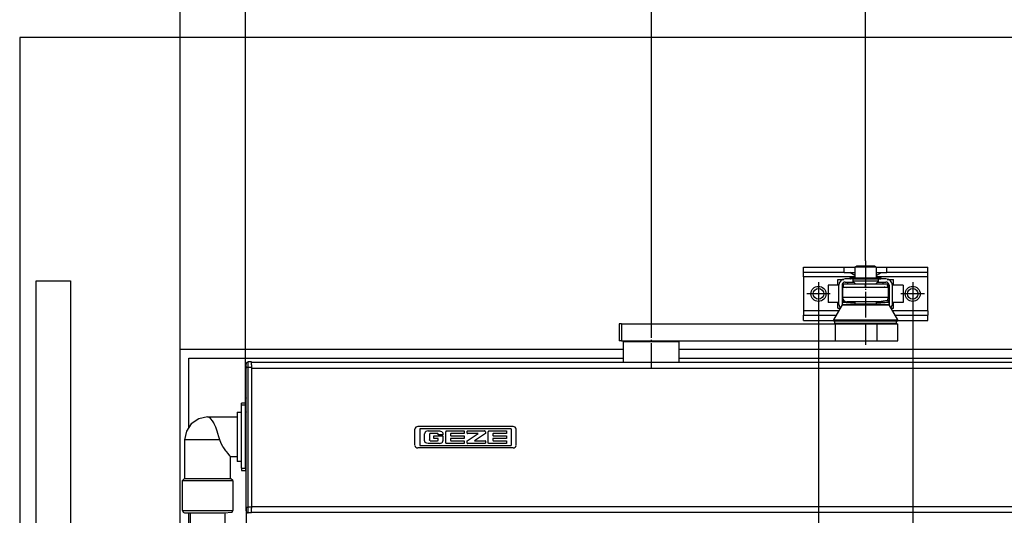
# Model space of a CAD drawing. Units: millimetres. Extents: x 1 to 832, y -4 to 580.
# Drawn here: x 557 to 649, y 469 to 515 of the extents above; entities that cross this region are included whole.
import ezdxf

# ---------------------------------------------------------------- set-up
doc = ezdxf.new("R2010")
doc.units = ezdxf.units.MM
doc.linetypes.add('DOT_CENTER', pattern=[14, 12, -1, 0, -1])
doc.layers.add('1', color=7, linetype='Continuous')
doc.styles.add('CONVERTER_15', font='txt.shx', dxfattribs={"width": 0.9})
doc.dimstyles.new('ME10_DIM_44', dxfattribs={"dimtxt": 17.5, "dimasz": 17.5, "dimexe": 10, "dimexo": 0, "dimgap": 10, "dimtad": 1, "dimdsep": 46, "dimtxsty": 'CONVERTER_15', "dimsah": 1, "dimcen": 0.09, "dimclrd": 3, "dimclre": 3, "dimclrt": 4, "dimadec": 0, "dimazin": 0, "dimtfac": 1, "dimtdec": 4, "dimtix": 1, "dimtmove": 0, "dimatfit": 3, "dimfxl": 1, "dimtolj": 1, "dimtzin": 0, "dimarcsym": 0})
doc.dimstyles.new('ME10_DIM_45', dxfattribs={"dimtxt": 17.5, "dimasz": 17.5, "dimexe": 10, "dimexo": 0, "dimgap": 10, "dimtad": 1, "dimdsep": 46, "dimtxsty": 'CONVERTER_15', "dimsah": 1, "dimcen": 0.09, "dimclrd": 3, "dimclre": 3, "dimclrt": 4, "dimadec": 0, "dimazin": 0, "dimtfac": 1, "dimtdec": 4, "dimtix": 1, "dimtmove": 0, "dimatfit": 3, "dimfxl": 1, "dimtolj": 1, "dimtzin": 0, "dimarcsym": 0})
doc.dimstyles.new('ME10_DIM_46', dxfattribs={"dimtxt": 17.5, "dimasz": 17.5, "dimexe": 10, "dimexo": 0, "dimgap": 10, "dimtad": 1, "dimdsep": 46, "dimtxsty": 'CONVERTER_15', "dimsah": 1, "dimcen": 0.09, "dimclrd": 3, "dimclre": 3, "dimclrt": 4, "dimadec": 0, "dimazin": 0, "dimtfac": 1, "dimtdec": 4, "dimtix": 1, "dimtmove": 0, "dimatfit": 3, "dimfxl": 1, "dimtolj": 1, "dimtzin": 0, "dimarcsym": 0})
doc.dimstyles.new('ME10_DIM_47', dxfattribs={"dimtxt": 17.5, "dimasz": 17.5, "dimexe": 10, "dimexo": 0, "dimgap": 10, "dimtad": 1, "dimdec": 0, "dimdsep": 46, "dimtxsty": 'CONVERTER_15', "dimsah": 1, "dimcen": 0.09, "dimclrd": 3, "dimclre": 3, "dimclrt": 4, "dimadec": 0, "dimazin": 0, "dimtfac": 1, "dimtdec": 4, "dimtix": 1, "dimtmove": 0, "dimatfit": 3, "dimfxl": 1, "dimtolj": 1, "dimtzin": 0, "dimarcsym": 0})
doc.dimstyles.new('ME10_DIM_48', dxfattribs={"dimtxt": 17.5, "dimasz": 17.5, "dimexe": 10, "dimexo": 0, "dimgap": 10, "dimtad": 1, "dimdec": 0, "dimdsep": 46, "dimtxsty": 'CONVERTER_15', "dimsah": 1, "dimcen": 0.09, "dimclrd": 3, "dimclre": 3, "dimclrt": 4, "dimadec": 0, "dimazin": 0, "dimtfac": 1, "dimtdec": 4, "dimtix": 1, "dimtmove": 0, "dimatfit": 3, "dimfxl": 1, "dimtolj": 1, "dimtzin": 0, "dimarcsym": 0})
doc.dimstyles.new('ME10_DIM_49', dxfattribs={"dimtxt": 17.5, "dimasz": 17.5, "dimexe": 10, "dimexo": 0, "dimgap": 10, "dimtad": 1, "dimdsep": 46, "dimtxsty": 'CONVERTER_15', "dimsah": 1, "dimcen": 0.09, "dimclrd": 3, "dimclre": 3, "dimclrt": 4, "dimadec": 0, "dimazin": 0, "dimtfac": 1, "dimtdec": 4, "dimtix": 1, "dimtmove": 0, "dimatfit": 3, "dimfxl": 1, "dimtolj": 1, "dimtzin": 0, "dimarcsym": 0})

# ---------------------------------------------------------------- blocks, each defined once
blk = doc.blocks.new('70109-2-0245__110', base_point=(2895.67, 2344.2))
at = {"color": 1, "linetype": 'Continuous'}
for p, q in [((2895.67, 2414.2), (3609.87, 2414.2)), ((2895.67, 2413.01), (2895.67, 2412.96)), ((2895.67, 2412.96), (2895.67, 2411.53)), ((2895.67, 2411.53), (2895.67, 2346.87)), ((2895.67, 2346.87), (2895.67, 2346.27)), ((2895.67, 2346.27), (2895.67, 2346.01)), ((2895.67, 2344.2), (3609.87, 2344.2))]:
    blk.add_line(p, q, dxfattribs=at)
at = {"color": 124, "linetype": 'Continuous'}
for p, q in [((2895.67, 2411.53), (3609.87, 2411.53)), ((2895.67, 2346.87), (3609.87, 2346.87))]:
    blk.add_line(p, q, dxfattribs=at)
blk = doc.blocks.new('20513-6-0856_GEZE_LOGO_1__112', base_point=(2971.87, 2374.2))
at = {"color": 1, "linetype": 'Continuous'}
for p, q in [((2971.87, 2375.4), (2971.87, 2383.01)), ((3017.83, 2384.2), (2973.31, 2384.2)), ((2974.16, 2382.78), (2974.16, 2375.62)), ((3016.62, 2383.14), (2974.52, 2383.14)), ((2977, 2381.8), (2976.78, 2381.62)), ((2977.52, 2382.03), (2977, 2381.8)), ((2978.08, 2382.11), (2977.52, 2382.03)), ((2978.08, 2382.11), (2983.35, 2382.11)), ((2983.35, 2382.11), (2983.91, 2382.03)), ((2983.91, 2382.03), (2984.42, 2381.8)), ((2984.42, 2381.8), (2984.64, 2381.62)), ((2986.34, 2381.82), (2986.33, 2381.74)), ((2986.33, 2376.67), (2986.33, 2381.74)), ((2986.36, 2381.9), (2986.34, 2381.82)), ((2986.39, 2381.94), (2986.36, 2381.9)), ((2986.44, 2382), (2986.39, 2381.94)), ((2986.5, 2382.05), (2986.44, 2382)), ((2986.56, 2382.08), (2986.5, 2382.05)), ((2986.59, 2382.09), (2986.56, 2382.08)), ((2986.7, 2382.11), (2986.59, 2382.09)), ((2986.7, 2382.11), (2994.91, 2382.11)), ((2994.91, 2382.11), (2994.91, 2380.94)), ((2996.31, 2381.09), (2996.31, 2381.95)), ((2996.46, 2382.11), (3004.47, 2382.11)), ((3004.54, 2382.1), (3004.47, 2382.11)), ((3004.6, 2382.07), (3004.54, 2382.1)), ((3004.72, 2381.99), (3004.6, 2382.07)), ((3004.77, 2381.93), (3004.72, 2381.99)), ((3004.8, 2381.87), (3004.77, 2381.93)), ((3004.81, 2381.84), (3004.8, 2381.87)), ((3004.83, 2381.73), (3004.81, 2381.84)), ((3004.83, 2381.73), (3004.83, 2380.94)), ((3006.14, 2381.9), (3006.11, 2381.82)), ((3006.11, 2381.82), (3006.11, 2381.74)), ((3006.11, 2376.67), (3006.11, 2381.74)), ((3006.16, 2381.94), (3006.14, 2381.9)), ((3006.21, 2382), (3006.16, 2381.94)), ((3006.27, 2382.05), (3006.21, 2382)), ((3006.34, 2382.08), (3006.27, 2382.05)), ((3006.37, 2382.09), (3006.34, 2382.08)), ((3006.48, 2382.11), (3006.37, 2382.09)), ((3006.48, 2382.11), (3014.69, 2382.11)), ((3014.69, 2382.11), (3014.69, 2380.94)), ((3016.98, 2375.62), (3016.98, 2382.78)), ((3019.27, 2375.4), (3019.27, 2383.01)), ((2976.49, 2381.13), (2976.45, 2380.85)), ((2976.45, 2377.55), (2976.45, 2380.85)), ((2976.49, 2377.27), (2976.45, 2377.55)), ((2976.5, 2381.17), (2976.49, 2381.13)), ((2976.5, 2377.23), (2976.49, 2377.27)), ((2976.61, 2381.39), (2976.5, 2381.17)), ((2976.61, 2377.01), (2976.5, 2377.23)), ((2976.65, 2381.45), (2976.61, 2381.39)), ((2976.78, 2381.62), (2976.65, 2381.45)), ((2978.72, 2380.67), (2978.7, 2380.56)), ((2978.7, 2380.56), (2978.7, 2377.94)), ((2978.72, 2377.83), (2978.7, 2377.94)), ((2978.73, 2380.7), (2978.72, 2380.67)), ((2978.73, 2377.8), (2978.72, 2377.83)), ((2978.77, 2380.77), (2978.73, 2380.7)), ((2978.77, 2377.74), (2978.73, 2377.8)), ((2978.82, 2380.82), (2978.77, 2380.77)), ((2978.82, 2377.68), (2978.77, 2377.74)), ((2978.95, 2380.9), (2978.82, 2380.82)), ((2978.95, 2377.6), (2978.82, 2377.68)), ((2979.01, 2380.92), (2978.95, 2380.9)), ((2979.01, 2377.58), (2978.95, 2377.6)), ((2979.08, 2380.93), (2979.01, 2380.92)), ((2979.08, 2377.57), (2979.01, 2377.58)), ((2982.49, 2380.93), (2979.08, 2380.93)), ((2979.08, 2377.57), (2982.49, 2377.57)), ((2980.69, 2378.66), (2980.69, 2379.84)), ((2980.69, 2379.84), (2984.97, 2379.84)), ((2982.7, 2378.66), (2980.69, 2378.66)), ((2982.59, 2380.92), (2982.49, 2380.93)), ((2982.49, 2377.57), (2982.6, 2377.59)), ((2982.63, 2380.91), (2982.59, 2380.92)), ((2982.6, 2377.59), (2982.63, 2377.6)), ((2982.69, 2380.87), (2982.63, 2380.91)), ((2982.63, 2377.6), (2982.7, 2377.63)), ((2982.75, 2380.83), (2982.69, 2380.87)), ((2982.7, 2377.63), (2982.75, 2377.67)), ((2982.79, 2380.77), (2982.75, 2380.83)), ((2982.75, 2377.67), (2982.8, 2377.73)), ((2982.83, 2380.7), (2982.79, 2380.77)), ((2982.8, 2377.73), (2982.83, 2377.8)), ((2982.84, 2380.67), (2982.83, 2380.7)), ((2982.83, 2377.8), (2982.84, 2377.83)), ((2982.86, 2380.57), (2982.84, 2380.67)), ((2982.84, 2377.83), (2982.86, 2377.94)), ((2982.86, 2380.35), (2982.86, 2380.57)), ((2984.97, 2380.35), (2982.86, 2380.35)), ((2982.86, 2377.94), (2982.86, 2378.5)), ((2984.64, 2381.62), (2984.78, 2381.45)), ((2984.78, 2381.45), (2984.82, 2381.39)), ((2984.82, 2381.39), (2984.92, 2381.17)), ((2984.82, 2377.01), (2984.92, 2377.23)), ((2984.92, 2381.17), (2984.93, 2381.13)), ((2984.92, 2377.23), (2984.93, 2377.27)), ((2984.93, 2381.13), (2984.97, 2380.85)), ((2984.93, 2377.27), (2984.97, 2377.55)), ((2984.97, 2380.85), (2984.97, 2380.35)), ((2984.97, 2379.84), (2984.97, 2377.55)), ((2988.59, 2380.79), (2988.59, 2379.99)), ((2988.59, 2378.51), (2988.59, 2377.7)), ((2994.91, 2380.94), (2988.74, 2380.94)), ((2988.74, 2379.84), (2994.91, 2379.84)), ((2994.91, 2378.66), (2988.74, 2378.66)), ((2988.74, 2377.55), (2994.91, 2377.55)), ((2994.91, 2379.84), (2994.91, 2378.66)), ((2994.91, 2377.55), (2994.91, 2376.31)), ((2996.31, 2377.55), (3001.48, 2380.94)), ((2996.31, 2376.46), (2996.31, 2377.55)), ((3001.48, 2380.94), (2996.46, 2380.94)), ((3004.83, 2380.94), (2999.75, 2377.55)), ((2999.75, 2377.55), (3004.67, 2377.55)), ((3004.83, 2377.4), (3004.83, 2376.46)), ((3008.36, 2380.79), (3008.36, 2379.99)), ((3008.36, 2378.51), (3008.36, 2377.7)), ((3014.69, 2380.94), (3008.52, 2380.94)), ((3008.52, 2379.84), (3014.69, 2379.84)), ((3014.69, 2378.66), (3008.52, 2378.66)), ((3008.52, 2377.55), (3014.69, 2377.55)), ((3014.69, 2379.84), (3014.69, 2378.66)), ((3014.69, 2377.55), (3014.69, 2376.31)), ((3017.83, 2374.2), (2973.31, 2374.2)), ((2974.52, 2375.26), (3016.62, 2375.26)), ((2976.65, 2376.95), (2976.61, 2377.01)), ((2976.78, 2376.78), (2976.65, 2376.95)), ((2977, 2376.6), (2976.78, 2376.78)), ((2977.52, 2376.37), (2977, 2376.6)), ((2978.08, 2376.29), (2977.52, 2376.37)), ((2983.35, 2376.29), (2978.08, 2376.29)), ((2983.35, 2376.29), (2983.91, 2376.37)), ((2983.91, 2376.37), (2984.42, 2376.6)), ((2984.42, 2376.6), (2984.64, 2376.78)), ((2984.64, 2376.78), (2984.78, 2376.95)), ((2984.78, 2376.95), (2984.82, 2377.01)), ((2986.34, 2376.59), (2986.33, 2376.67)), ((2986.36, 2376.51), (2986.34, 2376.59)), ((2986.39, 2376.47), (2986.36, 2376.51)), ((2986.44, 2376.41), (2986.39, 2376.47)), ((2986.5, 2376.37), (2986.44, 2376.41)), ((2986.56, 2376.33), (2986.5, 2376.37)), ((2986.59, 2376.32), (2986.56, 2376.33)), ((2986.7, 2376.31), (2986.59, 2376.32)), ((2994.91, 2376.31), (2986.7, 2376.31)), ((3004.67, 2376.3), (2996.46, 2376.3)), ((3006.11, 2376.59), (3006.11, 2376.67)), ((3006.14, 2376.51), (3006.11, 2376.59)), ((3006.16, 2376.47), (3006.14, 2376.51)), ((3006.21, 2376.41), (3006.16, 2376.47)), ((3006.27, 2376.37), (3006.21, 2376.41)), ((3006.34, 2376.33), (3006.27, 2376.37)), ((3006.37, 2376.32), (3006.34, 2376.33)), ((3006.48, 2376.31), (3006.37, 2376.32)), ((3014.69, 2376.31), (3006.48, 2376.31))]:
    blk.add_line(p, q, dxfattribs=at)
for centre, radius, start, end in [((2973.33, 2382.71), 1.49, 90.7548, 168.5998), ((2974.52, 2382.78), 0.36, 90.0001, 180.0001), ((2996.46, 2381.95), 0.154, 90.0001, 180.0001), ((3016.62, 2382.78), 0.36, 0.0001, 90.0001), ((3017.81, 2382.71), 1.49, 11.4004, 89.2454), ((2982.7, 2378.5), 0.159, 1.3125, 90.0001), ((2988.74, 2380.78), 0.152, 89.188, 179.4435), ((2988.74, 2379.99), 0.152, 180.5567, 270.8122), ((2988.74, 2378.51), 0.152, 89.188, 179.4435), ((2988.74, 2377.7), 0.152, 180.5567, 270.8122), ((2996.46, 2381.09), 0.154, 180.0001, 270.0001), ((3004.67, 2377.4), 0.154, 0.0724, 90.0724), ((3008.51, 2380.78), 0.152, 89.188, 179.4435), ((3008.51, 2379.99), 0.152, 180.5567, 270.8122), ((3008.51, 2378.51), 0.152, 89.188, 179.4435), ((3008.51, 2377.7), 0.152, 180.5567, 270.8122), ((2973.33, 2375.69), 1.49, 191.4004, 269.2454), ((2974.52, 2375.62), 0.36, 180.0001, 270.0001), ((2996.46, 2376.46), 0.154, 180.0724, 270.0724), ((3004.67, 2376.46), 0.154, 269.9278, 359.9278), ((3016.62, 2375.62), 0.36, 270.0001, 0.0001), ((3017.81, 2375.69), 1.49, 270.7548, 348.5998)]:
    blk.add_arc(centre, radius, start, end, dxfattribs=at)
blk = doc.blocks.new('70109-6-0865__113', base_point=(2892.86, 2390.95))
at = {"color": 1, "linetype": 'Continuous'}
for p, q in [((2892.89, 2395.49), (2892.88, 2395.27)), ((2892.88, 2395.27), (2892.89, 2395.49)), ((2892.94, 2396.29), (2892.89, 2395.49)), ((2892.89, 2395.49), (2892.94, 2396.29)), ((2892.97, 2396.7), (2892.94, 2396.29)), ((2892.94, 2396.31), (2892.97, 2396.7)), ((2893.03, 2397.31), (2892.97, 2396.7)), ((2892.97, 2396.7), (2893.03, 2397.31)), ((2893.06, 2397.51), (2893.03, 2397.31)), ((2893.03, 2397.31), (2893.06, 2397.51)), ((2893.07, 2397.6), (2893.06, 2397.51)), ((2893.06, 2397.51), (2893.07, 2397.6)), ((2892.88, 2395.27), (2892.86, 2394.29)), ((2892.86, 2394.29), (2892.88, 2395.27)), ((2892.86, 2394.26), (2892.88, 2393.27)), ((2892.88, 2393.27), (2892.89, 2393.06)), ((2892.89, 2393.06), (2892.94, 2392.26)), ((2892.94, 2392.26), (2892.97, 2391.85)), ((2892.97, 2391.85), (2893.03, 2391.25)), ((2893.03, 2391.25), (2893.06, 2391.04)), ((2893.06, 2391.04), (2893.07, 2390.95))]:
    blk.add_line(p, q, dxfattribs=at)
blk = doc.blocks.new('70109-6-0853_BS_Seitenteil__114', base_point=(2893.07, 2343.8))
at = {"color": 124, "linetype": 'Continuous'}
for p, q in [((2894.07, 2411.73), (2894.07, 2414.4)), ((2894.07, 2346.46), (2894.07, 2411.73)), ((2895.67, 2411.73), (2894.07, 2411.73)), ((2894.07, 2343.8), (2894.07, 2346.46)), ((2895.67, 2346.46), (2894.07, 2346.46))]:
    blk.add_line(p, q, dxfattribs=at)
at = {"color": 1, "linetype": 'Continuous'}
for p, q in [((2895.67, 2414.4), (2894.07, 2414.4)), ((2895.67, 2413.01), (2895.67, 2414.4)), ((2893.07, 2413.31), (2893.07, 2413.4)), ((2893.07, 2413.28), (2893.07, 2413.31)), ((2893.07, 2413.18), (2893.07, 2413.25)), ((2893.07, 2413.18), (2893.07, 2413.25)), ((2893.07, 2412.8), (2893.07, 2413.18)), ((2893.07, 2412.74), (2893.07, 2412.8)), ((2893.07, 2412.68), (2893.07, 2412.74)), ((2893.07, 2412.68), (2893.07, 2412.74)), ((2893.07, 2412.55), (2893.07, 2412.68)), ((2893.07, 2412.55), (2893.07, 2412.68)), ((2893.07, 2412.41), (2893.07, 2412.55)), ((2893.07, 2412.33), (2893.07, 2412.41)), ((2893.07, 2412.27), (2893.07, 2412.33)), ((2893.07, 2412.27), (2893.07, 2412.33)), ((2893.07, 2412.12), (2893.07, 2412.27)), ((2893.07, 2412.27), (2893.07, 2412.12)), ((2893.07, 2411.96), (2893.07, 2412.12)), ((2893.07, 2411.96), (2893.07, 2412.12)), ((2893.07, 2411.62), (2893.07, 2411.96)), ((2893.07, 2346.58), (2893.07, 2411.62)), ((2893.07, 2346.4), (2893.07, 2346.58)), ((2893.07, 2346.37), (2893.07, 2346.4)), ((2893.07, 2346.4), (2893.07, 2346.37)), ((2893.07, 2346.33), (2893.07, 2346.37)), ((2893.07, 2346.33), (2893.07, 2346.37)), ((2893.07, 2346.29), (2893.07, 2346.33)), ((2893.07, 2346.26), (2893.07, 2346.29)), ((2893.07, 2346.29), (2893.07, 2346.26)), ((2893.07, 2346.18), (2893.07, 2346.26)), ((2893.07, 2346.26), (2893.07, 2346.18)), ((2893.07, 2346.15), (2893.07, 2346.18)), ((2893.07, 2346.18), (2893.07, 2346.15)), ((2893.07, 2346.11), (2893.07, 2346.15)), ((2893.07, 2346.11), (2893.07, 2346.15)), ((2893.07, 2345.84), (2893.07, 2346.11)), ((2893.07, 2345.8), (2893.07, 2345.84)), ((2893.07, 2345.84), (2893.07, 2345.8)), ((2893.07, 2345.77), (2893.07, 2345.8)), ((2893.07, 2345.77), (2893.07, 2345.8)), ((2893.07, 2345.74), (2893.07, 2345.77)), ((2893.07, 2345.77), (2893.07, 2345.74)), ((2893.07, 2345.71), (2893.07, 2345.74)), ((2893.07, 2345.74), (2893.07, 2345.71)), ((2893.07, 2345.67), (2893.07, 2345.71)), ((2893.07, 2345.67), (2893.07, 2345.71)), ((2893.07, 2345.58), (2893.07, 2345.67)), ((2893.07, 2345.49), (2893.07, 2345.58)), ((2893.07, 2345.58), (2893.07, 2345.49)), ((2893.07, 2345.38), (2893.07, 2345.49)), ((2893.07, 2345.36), (2893.07, 2345.38)), ((2893.07, 2345.38), (2893.07, 2345.36)), ((2893.07, 2345.33), (2893.07, 2345.36)), ((2893.07, 2345.33), (2893.07, 2345.36)), ((2893.07, 2345.28), (2893.07, 2345.33)), ((2893.07, 2345.33), (2893.07, 2345.28)), ((2893.07, 2345.23), (2893.07, 2345.28)), ((2893.07, 2345.28), (2893.07, 2345.23)), ((2893.07, 2345.19), (2893.07, 2345.23)), ((2893.07, 2345.14), (2893.07, 2345.19)), ((2893.07, 2345.14), (2893.07, 2345.19)), ((2893.07, 2345.1), (2893.07, 2345.14)), ((2893.07, 2345.06), (2893.07, 2345.1)), ((2893.07, 2345.1), (2893.07, 2345.06)), ((2893.07, 2344.93), (2893.07, 2345.06)), ((2893.07, 2344.93), (2893.07, 2345.06)), ((2893.07, 2344.87), (2893.07, 2344.93)), ((2895.67, 2345.99), (2895.67, 2346.01)), ((2895.67, 2343.8), (2895.67, 2345.99)), ((2893.07, 2344.85), (2893.07, 2344.87)), ((2893.07, 2344.85), (2893.07, 2344.87)), ((2893.07, 2344.79), (2893.07, 2344.85)), ((2895.67, 2343.8), (2894.07, 2343.8))]:
    blk.add_line(p, q, dxfattribs=at)
for centre, start, end in [((2894.07, 2413.4), 90, 180), ((2894.07, 2344.8), 180.3419, 269.9998)]:
    blk.add_arc(centre, 1, start, end, dxfattribs=at)
at = {"color": 124, "linetype": 'Continuous'}
for points, knots in [([(2894.07, 2411.73), (2893.98, 2411.73), (2893.82, 2411.73), (2893.58, 2411.72), (2893.38, 2411.7), (2893.22, 2411.69), (2893.12, 2411.66), (2893.08, 2411.63), (2893.07, 2411.62)], [0, 0, 0, 0, 0.258847, 0.500284, 0.708146, 0.86873, 0.97432, 1.014608, 1.014608, 1.014608, 1.014608]), ([(2893.07, 2346.58), (2893.08, 2346.57), (2893.12, 2346.54), (2893.22, 2346.51), (2893.38, 2346.49), (2893.58, 2346.48), (2893.82, 2346.47), (2893.98, 2346.46), (2894.07, 2346.46)], [0, 0, 0, 0, 0.040359, 0.146019, 0.306624, 0.514495, 0.755935, 1.014783, 1.014783, 1.014783, 1.014783])]:
    blk.add_open_spline(points, degree=3, knots=knots, dxfattribs=at)
blk = doc.blocks.new('70109-EP_1F-10_Antrieb_LI__115', base_point=(2892.86, 2343.8))
for name, p in [('70109-6-0853_BS_Seitenteil__114', (2893.07, 2343.8)), ('70109-2-0245__110', (2895.67, 2344.2)), ('70109-6-0865__113', (2892.86, 2390.95)), ('20513-6-0856_GEZE_LOGO_1__112', (2971.87, 2374.2))]:
    blk.add_blockref(name, p)
blk = doc.blocks.new('70423-2-0384__116', base_point=(3153.37, 2433.7))
at = {"color": 1, "linetype": 'Continuous'}
for p, q in [((3153.37, 2456.2), (3153.37, 2458.7)), ((3153.37, 2458.7), (3172.41, 2458.7)), ((3172.41, 2456.2), (3153.37, 2456.2)), ((3153.37, 2454.2), (3153.37, 2456.2)), ((3172.41, 2458.7), (3175.87, 2458.7)), ((3172.41, 2456.2), (3175.87, 2456.2)), ((3177.37, 2454.8), (3174.94, 2456.2)), ((3175.87, 2458.7), (3177.51, 2458.7)), ((3175.87, 2456.2), (3177.37, 2456.2)), ((3187.23, 2458.7), (3192.33, 2458.7)), ((3187.37, 2456.2), (3192.33, 2456.2)), ((3187.37, 2454.8), (3189.79, 2456.2)), ((3192.33, 2458.7), (3211.37, 2458.7)), ((3211.37, 2456.2), (3192.33, 2456.2)), ((3211.37, 2456.2), (3211.37, 2458.7)), ((3211.37, 2454.2), (3211.37, 2456.2)), ((3153.37, 2454.2), (3153.37, 2438.2)), ((3211.37, 2438.2), (3211.37, 2454.2)), ((3153.37, 2438.2), (3153.37, 2436.2)), ((3211.37, 2438.2), (3211.37, 2436.2)), ((3153.37, 2436.2), (3168.62, 2436.2)), ((3153.37, 2433.7), (3153.37, 2436.2)), ((3153.37, 2433.7), (3167.37, 2433.7)), ((3196.12, 2436.2), (3211.37, 2436.2)), ((3197.37, 2433.7), (3211.37, 2433.7)), ((3211.37, 2433.7), (3211.37, 2436.2))]:
    blk.add_line(p, q, dxfattribs=at)
at = {"color": 124, "linetype": 'Continuous'}
for p, q in [((3172.41, 2456.2), (3172.41, 2458.7)), ((3192.33, 2456.2), (3192.33, 2458.7)), ((3177.37, 2454.2), (3153.37, 2454.2)), ((3211.37, 2454.2), (3187.37, 2454.2)), ((3169.76, 2438.2), (3153.37, 2438.2)), ((3211.37, 2438.2), (3194.98, 2438.2))]:
    blk.add_line(p, q, dxfattribs=at)
at = {"color": 1, "linetype": 'Continuous'}
for centre in [(3160.37, 2446.2), (3204.37, 2446.2)]:
    blk.add_circle(centre, 3.5, dxfattribs=at)
blk = doc.blocks.new('70423-2-0677__117', base_point=(3164.87, 2442.2))
at = {"color": 1, "linetype": 'Continuous'}
for p, q in [((3174.12, 2450.85), (3174.12, 2451.7)), ((3175.18, 2453.67), (3175.09, 2453.48)), ((3175.09, 2453.48), (3175.18, 2453.28)), ((3175.96, 2453.75), (3175.18, 2453.67)), ((3175.18, 2453.28), (3175.37, 2453.2)), ((3177.37, 2453.75), (3175.96, 2453.75)), ((3188.78, 2453.75), (3187.37, 2453.75)), ((3189.37, 2453.75), (3188.78, 2453.75)), ((3188.78, 2453.2), (3189.56, 2453.28)), ((3189.56, 2453.67), (3189.37, 2453.75)), ((3189.64, 2453.48), (3189.56, 2453.67)), ((3189.56, 2453.28), (3189.64, 2453.48)), ((3190.62, 2450.85), (3190.62, 2451.7)), ((3169.14, 2450.2), (3164.87, 2450.2)), ((3164.87, 2450.2), (3164.87, 2442.2)), ((3169.87, 2450.2), (3169.14, 2450.2)), ((3171.37, 2450.2), (3171.87, 2450.2)), ((3171.87, 2450.2), (3171.87, 2449.52)), ((3172.12, 2450.2), (3171.87, 2450.2)), ((3192.87, 2450.2), (3192.62, 2450.2)), ((3192.87, 2450.2), (3192.87, 2449.52)), ((3192.87, 2450.2), (3193.37, 2450.2)), ((3195.6, 2450.2), (3194.87, 2450.2)), ((3199.87, 2450.2), (3195.6, 2450.2)), ((3199.87, 2450.2), (3199.87, 2442.2)), ((3169.14, 2442.2), (3164.87, 2442.2)), ((3169.87, 2442.2), (3169.14, 2442.2)), ((3171.37, 2442.2), (3171.87, 2442.2)), ((3171.87, 2443.17), (3171.87, 2442.2)), ((3177.37, 2442.2), (3171.87, 2442.2)), ((3192.87, 2442.2), (3187.37, 2442.2)), ((3192.87, 2443.17), (3192.87, 2442.2)), ((3192.87, 2442.2), (3193.37, 2442.2)), ((3195.6, 2442.2), (3194.87, 2442.2)), ((3199.87, 2442.2), (3195.6, 2442.2))]:
    blk.add_line(p, q, dxfattribs=at)
blk = doc.blocks.new('70423-2-0717_1__118', base_point=(3176.37, 2453.75))
at = {"color": 1, "linetype": 'Continuous'}
for p, q in [((3176.37, 2453.95), (3176.57, 2453.95)), ((3176.37, 2453.75), (3176.37, 2453.95)), ((3176.57, 2453.95), (3177.37, 2453.95)), ((3187.37, 2453.95), (3187.57, 2453.95)), ((3187.57, 2453.95), (3188.37, 2453.95)), ((3188.37, 2453.75), (3188.37, 2453.95))]:
    blk.add_line(p, q, dxfattribs=at)
blk = doc.blocks.new('70423-1-1450-01-Huelse-aussen__119', base_point=(3169.37, 2439.45))
at = {"color": 1, "linetype": 'Continuous'}
for p, q in [((3169.37, 2452.95), (3172.27, 2452.95)), ((3169.37, 2450.2), (3169.37, 2452.95)), ((3192.47, 2452.95), (3195.34, 2452.95)), ((3195.34, 2452.95), (3195.37, 2452.95)), ((3195.37, 2450.2), (3195.37, 2452.95)), ((3169.37, 2439.45), (3169.37, 2442.2)), ((3195.37, 2439.45), (3195.37, 2442.2)), ((3169.37, 2439.45), (3170.47, 2439.45)), ((3194.27, 2439.45), (3195.34, 2439.45)), ((3195.34, 2439.45), (3195.37, 2439.45))]:
    blk.add_line(p, q, dxfattribs=at)
blk = doc.blocks.new('70423-1-1450__120', base_point=(3164.87, 2439.45))
for name, p in [('70423-2-0677__117', (3164.87, 2442.2)), ('70423-1-1450-01-Huelse-aussen__119', (3169.37, 2439.45)), ('70423-2-0717_1__118', (3176.37, 2453.75))]:
    blk.add_blockref(name, p)
blk = doc.blocks.new('70423-2-0688__121', base_point=(3176.37, 2432.2))
at = {"color": 1, "linetype": 'Continuous'}
for p, q in [((3176.87, 2453.5), (3176.37, 2453)), ((3183.54, 2453), (3176.37, 2453)), ((3176.37, 2453), (3176.37, 2452.1)), ((3183.54, 2452.1), (3176.37, 2452.1)), ((3176.37, 2452.1), (3177.62, 2450.85)), ((3183.44, 2453.5), (3176.87, 2453.5)), ((3187.87, 2453.5), (3183.44, 2453.5)), ((3188.37, 2453), (3183.54, 2453)), ((3188.37, 2452.1), (3183.54, 2452.1)), ((3187.12, 2450.85), (3188.37, 2452.1)), ((3188.37, 2453), (3187.87, 2453.5)), ((3188.37, 2452.1), (3188.37, 2453)), ((3177.97, 2449.35), (3177.97, 2449.15)), ((3182.42, 2450.5), (3182.32, 2450.5)), ((3186.77, 2449.35), (3186.77, 2449.15)), ((3177.37, 2442.45), (3177.37, 2441.52)), ((3187.37, 2442.45), (3187.37, 2441.52)), ((3177.37, 2432.52), (3177.37, 2432.3)), ((3187.37, 2432.3), (3177.37, 2432.3)), ((3178.92, 2432.3), (3178.92, 2432.2)), ((3185.82, 2432.3), (3185.82, 2432.2)), ((3187.37, 2432.52), (3187.37, 2432.3))]:
    blk.add_line(p, q, dxfattribs=at)
blk = doc.blocks.new('LIB_D00912_Zylinderschraube_DIN912-M6x8__122', base_point=(3177.37, 2458.6))
at = {"color": 1, "linetype": 'Continuous'}
for p, q in [((3177.37, 2458.6), (3177.8, 2458.91)), ((3179.87, 2459.2), (3178.12, 2459.2)), ((3180.17, 2459.2), (3179.87, 2459.2)), ((3183.51, 2459.2), (3180.17, 2459.2)), ((3184.87, 2459.2), (3183.51, 2459.2)), ((3186.18, 2459.2), (3184.87, 2459.2)), ((3186.62, 2459.2), (3186.18, 2459.2)), ((3186.94, 2458.91), (3187.37, 2458.6))]:
    blk.add_line(p, q, dxfattribs=at)
blk = doc.blocks.new('LIB_D00912_Zylinderschraube_DIN912-M6x8_1__123', base_point=(3177.37, 2453.5))
at = {"color": 1, "linetype": 'Continuous'}
for p, q in [((3177.37, 2458.6), (3177.8, 2458.91)), ((3177.37, 2458.6), (3177.37, 2453.5)), ((3177.8, 2458.91), (3177.87, 2459.02)), ((3177.87, 2459.02), (3178.12, 2459.2)), ((3186.62, 2459.2), (3178.12, 2459.2)), ((3186.62, 2459.2), (3186.87, 2459.02)), ((3186.87, 2459.02), (3186.94, 2458.91)), ((3186.94, 2458.91), (3187.37, 2458.6)), ((3187.37, 2458.6), (3187.37, 2453.5))]:
    blk.add_line(p, q, dxfattribs=at)
at = {"color": 124, "linetype": 'Continuous'}
blk.add_line((3187.37, 2458.6), (3177.37, 2458.6), dxfattribs=at)
at = {"layer": '1', "color": 3, "linetype": 'DOT_CENTER'}
blk.add_line((3182.37, 2461.6), (3182.37, 2422.32), dxfattribs=at)
blk = doc.blocks.new('70106-2-0204__124', base_point=(3169.87, 2439.57))
at = {"color": 1, "linetype": 'Continuous'}
for p, q in [((3176.57, 2453.2), (3172.87, 2453.2)), ((3172.87, 2451.7), (3176.77, 2451.7)), ((3187.97, 2451.7), (3191.87, 2451.7)), ((3191.87, 2453.2), (3188.17, 2453.2)), ((3169.87, 2441.2), (3169.87, 2450.2)), ((3171.37, 2450.2), (3171.37, 2441.2)), ((3193.37, 2450.2), (3193.37, 2441.2)), ((3194.87, 2441.2), (3194.87, 2450.2)), ((3171.37, 2445.47), (3171.62, 2444.86)), ((3172.37, 2442.97), (3171.37, 2443.38)), ((3192.37, 2442.97), (3193.37, 2443.38)), ((3193.37, 2445.47), (3193.12, 2444.86)), ((3169.87, 2441.2), (3170.54, 2439.57)), ((3171.37, 2441.2), (3171.44, 2441.03)), ((3193.3, 2441.03), (3193.37, 2441.2)), ((3194.2, 2439.57), (3194.87, 2441.2))]:
    blk.add_line(p, q, dxfattribs=at)
for centre, radius, start, end in [((3172.87, 2450.2), 3, 90, 180), ((3172.87, 2450.2), 1.5, 90, 180), ((3191.87, 2450.2), 3, 0, 90), ((3191.87, 2450.2), 1.5, 0, 90)]:
    blk.add_arc(centre, radius, start, end, dxfattribs=at)
blk = doc.blocks.new('70423-2-0574_Auszug__125', base_point=(3171.62, 2442.45))
at = {"color": 1, "linetype": 'Continuous'}
for p, q in [((3172.12, 2450.85), (3182.32, 2450.85)), ((3172.12, 2450.18), (3172.12, 2450.85)), ((3182.32, 2449.35), (3182.32, 2450.85)), ((3182.42, 2449.35), (3182.42, 2450.85)), ((3182.42, 2450.85), (3192.62, 2450.85)), ((3192.62, 2450.85), (3192.62, 2450.18)), ((3171.64, 2449.15), (3171.62, 2447.25)), ((3171.62, 2448.85), (3171.64, 2448.92)), ((3171.62, 2448.85), (3171.62, 2447.25)), ((3171.62, 2447.25), (3171.62, 2444.45)), ((3193.1, 2449.15), (3171.64, 2449.15)), ((3171.73, 2449.15), (3172.12, 2450.18)), ((3172.12, 2449.35), (3172.12, 2450.18)), ((3172.12, 2449.35), (3182.32, 2449.35)), ((3173.24, 2449.15), (3173.27, 2449.21)), ((3173.27, 2449.21), (3173.62, 2449.35)), ((3182.42, 2449.35), (3192.62, 2449.35)), ((3191.47, 2449.21), (3191.5, 2449.15)), ((3193.01, 2449.15), (3192.62, 2450.18)), ((3192.62, 2450.18), (3192.62, 2449.35)), ((3193.1, 2449.15), (3193.12, 2447.25)), ((3193.12, 2448.85), (3193.1, 2448.92)), ((3193.12, 2447.25), (3193.12, 2448.85)), ((3193.12, 2444.45), (3193.12, 2447.25)), ((3174.77, 2444.45), (3171.62, 2444.45)), ((3188.56, 2442.45), (3173.62, 2442.45)), ((3192.53, 2443.04), (3188.56, 2442.45)), ((3193.12, 2444.45), (3189.97, 2444.45)), ((3192.53, 2443.04), (3193.12, 2444.45))]:
    blk.add_line(p, q, dxfattribs=at)
at = {"color": 124, "linetype": 'Continuous'}
blk.add_line((3189.97, 2444.45), (3174.77, 2444.45), dxfattribs=at)
at = {"color": 1, "linetype": 'Continuous'}
for centre, radius, start, end in [((3191.12, 2448.85), 0.5, 44.9992, 89.9999), ((3173.62, 2444.45), 2, 180, 270)]:
    blk.add_arc(centre, radius, start, end, dxfattribs=at)
blk = doc.blocks.new('70423-2-0576__126', base_point=(3167.37, 2432.52))
at = {"color": 1, "linetype": 'Continuous'}
for p, q in [((3177.17, 2441.52), (3171.37, 2441.02)), ((3177.17, 2441.52), (3179.48, 2441.52)), ((3177.37, 2441.52), (3177.17, 2441.52)), ((3179.48, 2441.52), (3187.57, 2441.52)), ((3187.47, 2441.52), (3187.37, 2441.52)), ((3193.37, 2441.02), (3187.57, 2441.52)), ((3171.37, 2441.02), (3167.37, 2434.02)), ((3171.37, 2441.02), (3176.26, 2441.02)), ((3176.26, 2441.02), (3193.37, 2441.02)), ((3197.37, 2434.02), (3193.37, 2441.02)), ((3167.37, 2434.02), (3197.37, 2434.02)), ((3167.37, 2434.02), (3167.37, 2433.52)), ((3167.37, 2433.52), (3197.37, 2433.52)), ((3167.87, 2433.52), (3167.87, 2432.52)), ((3167.87, 2432.52), (3174.31, 2432.52)), ((3174.31, 2432.52), (3196.87, 2432.52)), ((3196.87, 2432.52), (3196.87, 2433.52)), ((3197.37, 2433.52), (3197.37, 2434.02))]:
    blk.add_line(p, q, dxfattribs=at)
blk = doc.blocks.new('70109-2-0231__127', base_point=(3069.37, 2414.2))
at = {"color": 1, "linetype": 'Continuous'}
for p, q in [((3069.37, 2423.9), (3070.02, 2424.2)), ((3069.37, 2414.2), (3069.37, 2423.9)), ((3094.72, 2424.2), (3095.37, 2423.9)), ((3095.37, 2414.2), (3095.37, 2423.9))]:
    blk.add_line(p, q, dxfattribs=at)
at = {"color": 124, "linetype": 'Continuous'}
for p, q in [((3069.37, 2423.9), (3076.29, 2423.9)), ((3076.29, 2423.9), (3095.37, 2423.9))]:
    blk.add_line(p, q, dxfattribs=at)
at = {"layer": '1', "color": 3, "linetype": 'DOT_CENTER'}
blk.add_line((3082.37, 2411.2), (3082.37, 2426.9), dxfattribs=at)
blk = doc.blocks.new('70109-2-0234__128', base_point=(3067.37, 2424.2))
at = {"color": 1, "linetype": 'Continuous'}
for p, q in [((3068.36, 2432.2), (3067.37, 2432.2)), ((3067.37, 2432.2), (3067.37, 2424.2)), ((3068.36, 2432.2), (3168.36, 2432.2)), ((3168.36, 2432.2), (3187.73, 2432.2)), ((3187.73, 2432.2), (3197.37, 2432.2)), ((3197.37, 2424.2), (3197.37, 2432.2)), ((3068.36, 2424.2), (3067.37, 2424.2)), ((3068.36, 2424.2), (3168.36, 2424.2)), ((3168.36, 2424.2), (3187.73, 2424.2)), ((3187.73, 2424.2), (3197.37, 2424.2))]:
    blk.add_line(p, q, dxfattribs=at)
at = {"color": 124, "linetype": 'Continuous'}
for p, q in [((3068.36, 2432.2), (3068.36, 2424.2)), ((3168.36, 2424.2), (3168.36, 2432.2)), ((3187.73, 2424.2), (3187.73, 2432.2))]:
    blk.add_line(p, q, dxfattribs=at)
blk = doc.blocks.new('70109-1-0119__129', base_point=(3067.37, 2414.2))
for name, p in [('70109-2-0234__128', (3067.37, 2424.2)), ('70109-2-0231__127', (3069.37, 2414.2))]:
    blk.add_blockref(name, p)
blk = doc.blocks.new('70109-1-0120__130', base_point=(3067.37, 2414.2))
for name, p in [('LIB_D00912_Zylinderschraube_DIN912-M6x8_1__123', (3177.37, 2453.5)), ('70423-2-0384__116', (3153.37, 2433.7)), ('LIB_D00912_Zylinderschraube_DIN912-M6x8__122', (3177.37, 2458.6)), ('70423-1-1450__120', (3164.87, 2439.45)), ('70106-2-0204__124', (3169.87, 2439.57)), ('70423-2-0574_Auszug__125', (3171.62, 2442.45)), ('70423-2-0688__121', (3176.37, 2432.2)), ('70423-2-0576__126', (3167.37, 2432.52)), ('70109-1-0119__129', (3067.37, 2414.2))]:
    blk.add_blockref(name, p)
blk = doc.blocks.new('70109-EP_1F-16_2_Gestänge__131', base_point=(3067.37, 2414.2))
blk.add_blockref('70109-1-0120__130', (3067.37, 2414.2))
blk = doc.blocks.new('70109-2-0312__132', base_point=(2890.87, 2363.65))
at = {"color": 1, "linetype": 'Continuous'}
for p, q in [((2890.87, 2394.15), (2890.87, 2395.15)), ((2892.87, 2395.15), (2890.87, 2395.15)), ((2890.87, 2364.65), (2890.87, 2394.15)), ((2892.87, 2394.86), (2892.87, 2395.15)), ((2892.87, 2394.64), (2892.87, 2394.86)), ((2892.87, 2364.65), (2892.87, 2393.91)), ((2890.87, 2364.65), (2890.87, 2363.65)), ((2890.87, 2363.65), (2892.87, 2363.65)), ((2892.87, 2364.65), (2892.87, 2363.65))]:
    blk.add_line(p, q, dxfattribs=at)
at = {"color": 124, "linetype": 'Continuous'}
for p, q in [((2892.87, 2394.15), (2890.87, 2394.15)), ((2890.87, 2364.65), (2892.87, 2364.65))]:
    blk.add_line(p, q, dxfattribs=at)
blk = doc.blocks.new('Mutter_M_20', base_point=(2892.87, 2367.67))
at = {"color": 1, "linetype": 'Continuous'}
for p, q in [((2892.87, 2391.13), (2893.05, 2391.13)), ((2892.87, 2391.13), (2893.05, 2391.13)), ((2892.87, 2385.86), (2893.07, 2385.86)), ((2892.87, 2384.68), (2893.07, 2384.68)), ((2892.87, 2374.13), (2893.07, 2374.13)), ((2892.87, 2372.95), (2893.07, 2372.95)), ((2892.87, 2367.67), (2893.07, 2367.67)), ((2893.07, 2367.67), (2892.87, 2367.67))]:
    blk.add_line(p, q, dxfattribs=at)
blk = doc.blocks.new('_VWD_M202GT_1', base_point=(2795.12, 2197.9))
at = {"color": 1, "linetype": 'Continuous'}
for p, q in [((2795.12, 2452.28), (2801.9, 2452.28)), ((2795.13, 2249.42), (2795.12, 2452.28)), ((2801.9, 2452.28), (2811.12, 2452.28)), ((2811.12, 2452.28), (2811.14, 2249.57)), ((2888.87, 2390.9), (2888.87, 2387.54)), ((2888.87, 2390.9), (2890.87, 2390.9)), ((2871.01, 2387.84), (2867.52, 2385.51)), ((2875.12, 2388.65), (2871.01, 2387.84)), ((2876.31, 2388.19), (2875.12, 2388.65)), ((2875.12, 2388.65), (2888.87, 2388.65)), ((2876.69, 2387.84), (2876.31, 2388.19)), ((2877.46, 2386.82), (2876.69, 2387.84)), ((2877.97, 2385.95), (2877.46, 2386.82)), ((2888.87, 2387.54), (2888.87, 2367.9)), ((2865.19, 2382.02), (2864.37, 2377.9)), ((2867.52, 2385.51), (2865.19, 2382.02)), ((2878.19, 2385.51), (2877.97, 2385.95)), ((2878.21, 2385.47), (2878.19, 2385.51)), ((2878.92, 2383.83), (2878.21, 2385.47)), ((2879.58, 2382.01), (2878.92, 2383.83)), ((2879.92, 2380.97), (2879.58, 2382.01)), ((2867.52, 2377.9), (2864.37, 2377.9)), ((2864.37, 2377.9), (2864.37, 2359.9)), ((2880.39, 2379.41), (2879.92, 2380.97)), ((2880.8, 2377.9), (2880.39, 2379.41)), ((2881.41, 2376.3), (2880.8, 2377.9)), ((2882.22, 2374.88), (2881.41, 2376.3)), ((2882.68, 2374.19), (2882.22, 2374.88)), ((2883.65, 2372.87), (2882.68, 2374.19)), ((2883.94, 2372.49), (2883.65, 2372.87)), ((2884.71, 2371.53), (2883.94, 2372.49)), ((2885.56, 2370.52), (2884.71, 2371.53)), ((2885.87, 2370.15), (2885.56, 2370.52)), ((2885.87, 2370.15), (2888.87, 2370.15)), ((2885.87, 2359.9), (2885.87, 2370.15)), ((2890.87, 2367.9), (2888.87, 2367.9)), ((2863.37, 2358.9), (2864.37, 2359.9)), ((2863.37, 2358.9), (2886.87, 2358.9)), ((2863.37, 2344.9), (2863.37, 2358.9)), ((2864.37, 2359.9), (2885.87, 2359.9)), ((2886.87, 2358.9), (2885.87, 2359.9)), ((2886.87, 2358.9), (2886.87, 2344.9)), ((2863.37, 2344.9), (2866.81, 2344.9)), ((2863.37, 2344.9), (2863.66, 2344.2)), ((2883.43, 2344.9), (2886.87, 2344.9)), ((2886.58, 2344.2), (2886.87, 2344.9)), ((2863.66, 2344.2), (2864.37, 2343.9)), ((2864.37, 2343.9), (2867.52, 2343.9)), ((2867.03, 2310.44), (2867.12, 2343.9)), ((2867.52, 2343.9), (2882.72, 2343.9)), ((2882.72, 2343.9), (2886.58, 2344.2)), ((2883.12, 2343.9), (2883.11, 2330.25))]:
    blk.add_line(p, q, dxfattribs=at)
at = {"color": 124, "linetype": 'Continuous'}
for p, q in [((2880.8, 2377.9), (2867.52, 2377.9)), ((2866.81, 2344.9), (2883.43, 2344.9))]:
    blk.add_line(p, q, dxfattribs=at)
blk = doc.blocks.new('Türübergangskabel', base_point=(2795.12, 2197.9))
for name, p in [('_VWD_M202GT_1', (2795.12, 2197.9)), ('Mutter_M_20', (2892.87, 2367.67))]:
    blk.add_blockref(name, p)
blk = doc.blocks.new('10020-Tuer_1F-20__133', base_point=(2787.37, 2066))
at = {"color": 1, "linetype": 'Continuous'}
for p, q in [((3947.37, 2566), (2787.37, 2566)), ((2787.37, 2566), (2787.37, 2066)), ((2862.37, 2270.2), (2862.37, 2420.2)), ((3069.37, 2420.2), (2862.37, 2420.2)), ((3872.37, 2420.2), (3095.37, 2420.2))]:
    blk.add_line(p, q, dxfattribs=at)
for centre in [(3160.37, 2446.2), (3204.37, 2446.2)]:
    blk.add_circle(centre, 2.5, dxfattribs=at)
at = {"layer": '1', "color": 3, "linetype": 'DOT_CENTER'}
for p, q in [((3160.37, 2451.7), (3160.37, 2440.7)), ((3204.37, 2451.7), (3204.37, 2440.7)), ((3165.87, 2446.2), (3154.87, 2446.2)), ((3209.87, 2446.2), (3198.87, 2446.2))]:
    blk.add_line(p, q, dxfattribs=at)
blk = doc.blocks.new('10020-Tuer_1F-10-10__134', base_point=(2847.37, 2066))
at = {"color": 1, "linetype": 'Continuous'}
for p, q in [((2866.37, 2416.2), (3069.37, 2416.2)), ((2866.37, 2383.79), (2866.37, 2416.2)), ((3095.37, 2416.2), (3868.37, 2416.2)), ((2866.37, 2277.74), (2866.37, 2343.9))]:
    blk.add_line(p, q, dxfattribs=at)
blk = doc.blocks.new('10020-Tuer_1F-10__136', base_point=(2847.37, 2066))
blk.add_blockref('10020-Tuer_1F-10-10__134', (2847.37, 2066))
blk = doc.blocks.new('10020-Tuer_1F__137', base_point=(2787.37, 2066))
for name, p in [('10020-Tuer_1F-20__133', (2787.37, 2066)), ('10020-Tuer_1F-10__136', (2847.37, 2066))]:
    blk.add_blockref(name, p)
blk = doc.blocks.new('70109-EP_1F-96_Tür__138', base_point=(2787.37, 2066))
for name, p in [('10020-Tuer_1F__137', (2787.37, 2066)), ('Türübergangskabel', (2795.12, 2197.9)), ('70109-2-0312__132', (2890.87, 2363.65))]:
    blk.add_blockref(name, p)
blk = doc.blocks.new('70109-ep06_Powerturn_TM-BS-Gestänge_1F__139', base_point=(2787.37, 2066))
for name, p in [('70109-EP_1F-96_Tür__138', (2787.37, 2066)), ('70109-EP_1F-16_2_Gestänge__131', (3067.37, 2414.2)), ('70109-EP_1F-10_Antrieb_LI__115', (2892.86, 2343.8))]:
    blk.add_blockref(name, p)
blk = doc.blocks.new('*D226')
at = {"layer": '1', "color": 3, "linetype": 'Continuous'}
for p, q in [((3160.37, 2440.7), (3160.37, 2184.7)), ((3204.37, 2440.7), (3204.37, 2184.7)), ((3160.37, 2194.7), (3125.37, 2194.7)), ((3204.37, 2194.7), (3160.37, 2194.7)), ((3239.37, 2194.7), (3204.37, 2194.7))]:
    blk.add_line(p, q, dxfattribs=at)
at = {"layer": '1', "color": 3}
for points in [[(3142.87, 2192.39), (3142.87, 2197), (3160.37, 2194.7)], [(3221.87, 2197), (3221.87, 2192.39), (3204.37, 2194.7)]]:
    blk.add_solid(points, dxfattribs=at)
at = {"layer": '1', "color": 4, "insert": (3169.48, 2204.7), "char_height": 17.5, "attachment_point": 7, "rotation": 0.0001, "line_spacing_factor": 0.60024, "style": 'CONVERTER_15'}
blk.add_mtext('44', dxfattribs=at)
blk = doc.blocks.new('*D227')
at = {"layer": '1', "color": 3, "linetype": 'Continuous'}
for p, q in [((3160.37, 2440.7), (3160.37, 2184.77)), ((2862.37, 2281.49), (2862.37, 2184.77)), ((2862.37, 2194.77), (3160.37, 2194.77))]:
    blk.add_line(p, q, dxfattribs=at)
at = {"layer": '1', "color": 3}
for points in [[(2879.87, 2197.07), (2879.87, 2192.46), (2862.37, 2194.77)], [(3142.87, 2192.46), (3142.87, 2197.07), (3160.37, 2194.77)]]:
    blk.add_solid(points, dxfattribs=at)
at = {"layer": '1', "color": 4, "insert": (3006.18, 2204.77), "char_height": 17.5, "attachment_point": 7, "rotation": 0.0001, "line_spacing_factor": 0.60024, "style": 'CONVERTER_15'}
blk.add_mtext('298', dxfattribs=at)
blk = doc.blocks.new('*D228')
at = {"layer": '1', "color": 3, "linetype": 'Continuous'}
for p, q in [((3611.47, 2411.94), (3611.47, 2140.37)), ((2893.07, 2346.58), (2893.07, 2198.33)), ((2893.07, 2191.02), (2893.07, 2140.37)), ((3611.47, 2150.37), (2893.07, 2150.37))]:
    blk.add_line(p, q, dxfattribs=at)
at = {"layer": '1', "color": 3}
for points in [[(2910.57, 2152.67), (2910.57, 2148.06), (2893.07, 2150.37)], [(3593.97, 2148.06), (3593.97, 2152.67), (3611.47, 2150.37)]]:
    blk.add_solid(points, dxfattribs=at)
at = {"layer": '1', "color": 4, "insert": (3223.07, 2160.37), "char_height": 17.5, "attachment_point": 7, "rotation": 0.0001, "line_spacing_factor": 0.60024, "style": 'CONVERTER_15'}
blk.add_mtext('720', dxfattribs=at)
blk = doc.blocks.new('*D229')
at = {"layer": '1', "color": 3, "linetype": 'Continuous'}
for p, q in [((2862.37, 2420.2), (2862.37, 2619.09)), ((2892.86, 2394.29), (2892.86, 2619.09)), ((2862.37, 2609.09), (2827.37, 2609.09)), ((2892.86, 2609.09), (2862.37, 2609.09)), ((2927.86, 2609.09), (2892.86, 2609.09))]:
    blk.add_line(p, q, dxfattribs=at)
at = {"layer": '1', "color": 3}
for points in [[(2844.87, 2606.78), (2844.87, 2611.39), (2862.37, 2609.09)], [(2910.36, 2611.39), (2910.36, 2606.78), (2892.86, 2609.09)]]:
    blk.add_solid(points, dxfattribs=at)
at = {"layer": '1', "color": 4, "insert": (2868.13, 2619.09), "char_height": 17.5, "attachment_point": 7, "rotation": 0.0001, "line_spacing_factor": 0.60024, "style": 'CONVERTER_15'}
blk.add_mtext('30', dxfattribs=at)
blk = doc.blocks.new('*D230')
at = {"layer": '1', "color": 3, "linetype": 'Continuous'}
for p, q in [((3082.37, 2426.9), (3082.37, 2671.45)), ((3182.37, 2461.6), (3182.37, 2671.45)), ((3082.37, 2661.45), (3182.37, 2661.45))]:
    blk.add_line(p, q, dxfattribs=at)
at = {"layer": '1', "color": 3}
for points in [[(3099.87, 2663.76), (3099.87, 2659.15), (3082.37, 2661.45)], [(3164.87, 2659.15), (3164.87, 2663.76), (3182.37, 2661.45)]]:
    blk.add_solid(points, dxfattribs=at)
at = {"layer": '1', "color": 4, "insert": (3107.02, 2671.45), "char_height": 17.5, "attachment_point": 7, "rotation": 0.0001, "line_spacing_factor": 0.60024, "style": 'CONVERTER_15'}
blk.add_mtext('\\C4;\\C4;100', dxfattribs=at)
blk = doc.blocks.new('*D231')
at = {"layer": '1', "color": 3, "linetype": 'Continuous'}
for p, q in [((2862.37, 2270.2), (2862.37, 2671.62)), ((3082.37, 2426.9), (3082.37, 2671.62)), ((2862.37, 2661.62), (2785.42, 2661.62)), ((3082.37, 2661.62), (2862.37, 2661.62)), ((3117.37, 2661.62), (3082.37, 2661.62))]:
    blk.add_line(p, q, dxfattribs=at)
at = {"layer": '1', "color": 3}
for points in [[(2844.87, 2659.32), (2844.87, 2663.93), (2862.37, 2661.62)], [(3099.87, 2663.93), (3099.87, 2659.32), (3082.37, 2661.62)]]:
    blk.add_solid(points, dxfattribs=at)
at = {"layer": '1', "color": 4, "insert": (2785.42, 2671.62), "char_height": 17.5, "attachment_point": 7, "rotation": 0.0001, "line_spacing_factor": 0.60024, "style": 'CONVERTER_15'}
blk.add_mtext('220', dxfattribs=at)
blk = doc.blocks.new('100_Vordans_Strd_Alles', base_point=(3358.87, 2273.008))
blk.add_blockref('70109-ep06_Powerturn_TM-BS-Gestänge_1F__139', (2787.37, 2066.001))
at = {"layer": '1'}
for base, p1, p2, dimstyle, picture, middle in [((3082.37, 2661.621), (2862.37, 2270.201), (3082.37, 2426.901), 'ME10_DIM_49', '*D231', (2806.42, 2680.371)), ((2892.863, 2609.087), (2862.37, 2420.201), (2892.863, 2394.294), 'ME10_DIM_47', '*D229', (2881.257, 2627.837)), ((2862.37, 2194.768), (3160.37, 2440.701), (2862.37, 2281.494), 'ME10_DIM_45', '*D227', (3027.179, 2213.518)), ((3204.37, 2194.699), (3160.37, 2440.701), (3204.37, 2440.701), 'ME10_DIM_44', '*D226', (3182.603, 2213.449))]:
    dim = blk.add_linear_dim(base=base, p1=p1, p2=p2, dimstyle=dimstyle, dxfattribs=at)
    dim.commit()
    dim.dimension.update_dxf_attribs({"geometry": picture, "text_midpoint": middle, "text_rotation": 0.00014})
dim = blk.add_linear_dim(base=(3082.37, 2661.452), p1=(3182.37, 2461.601), p2=(3082.37, 2426.901), dimstyle='ME10_DIM_48', override={"dimpost": '<>'}, dxfattribs=at)
dim.commit()
dim.dimension.update_dxf_attribs({"geometry": '*D230', "text_midpoint": (3125.392, 2680.202), "text_rotation": 0.00014})
dim = blk.add_linear_dim(base=(3611.47, 2150.366), p1=(2893.07, 2346.576), p2=(3611.47, 2411.937), text='720', dimstyle='ME10_DIM_46', dxfattribs=at)
dim.commit()
dim.dimension.update_dxf_attribs({"geometry": '*D228', "text_midpoint": (3244.071, 2169.116), "text_rotation": 0.00014})

msp = doc.modelspace()

# ---------------------------------------------------------------- block references
at = {"xscale": 0.2, "yscale": 0.2, "zscale": 0.2}
msp.add_blockref('100_Vordans_Strd_Alles', (671.774, 454.602), dxfattribs=at)

doc.saveas('drawing.dxf')
